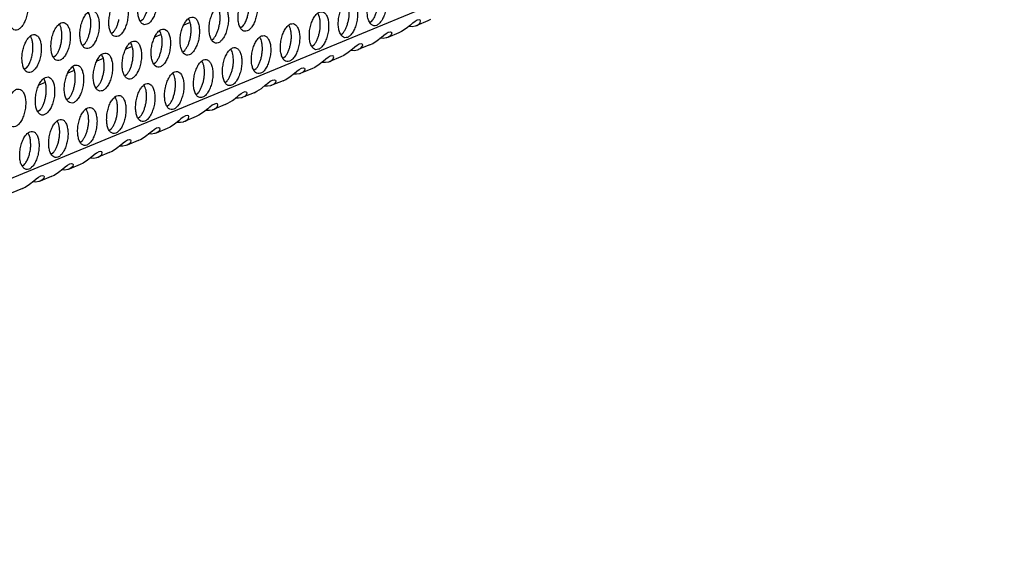
# Model space of a CAD drawing. Units: millimetres. Extents: x 31 to 625, y -33 to 387.
# Drawn here: x 405 to 422, y 53 to 62 of the extents above; entities that cross this region are included whole.
import ezdxf

# ---------------------------------------------------------------- set-up
doc = ezdxf.new("R2010")
doc.units = ezdxf.units.MM

# ---------------------------------------------------------------- blocks, each defined once
blk = doc.blocks.new('ansaugblende_lochung_rv4_6_bg63_wandstehend__86', base_point=(2314.99, 313.52))
at = {"color": 1, "linetype": 'Continuous'}
for p, q in [((2921.05, 559.42), (2332.91, 316.22)), ((2442.63, 372.42), (2442.41, 372.25)), ((2447.57, 372.15), (2446.91, 371.88)), ((2466.44, 372.31), (2466.23, 372.13)), ((2470.64, 372.05), (2470.44, 371.88)), ((2470.68, 372.08), (2470.64, 372.05)), ((2470.92, 372.26), (2470.68, 372.08)), ((2471.15, 372.39), (2470.92, 372.26)), ((2472.25, 372.33), (2471.1, 371.85)), ((2471.34, 372.43), (2471.15, 372.39)), ((2471.27, 371.95), (2471.46, 372.13)), ((2471.45, 372.4), (2471.34, 372.43)), ((2471.46, 372.39), (2471.45, 372.4)), ((2471.5, 372.32), (2471.46, 372.39)), ((2471.46, 372.13), (2471.5, 372.32)), ((2472.54, 372.47), (2472.25, 372.33)), ((2439.4, 371), (2439.62, 371.18)), ((2453.03, 371.74), (2452.82, 371.57)), ((2463.22, 370.89), (2463.44, 371.06)), ((2467.67, 370.84), (2467.91, 371.02)), ((2467.91, 371.02), (2468.15, 371.15)), ((2469.24, 371.09), (2468.09, 370.61)), ((2468.15, 371.15), (2468.33, 371.19)), ((2468.33, 371.19), (2468.45, 371.16)), ((2468.45, 371.16), (2468.46, 371.15)), ((2468.5, 371.08), (2468.45, 370.89)), ((2468.46, 371.15), (2468.5, 371.08)), ((2469.53, 371.23), (2469.24, 371.09)), ((2470, 371.53), (2469.53, 371.23)), ((2470.44, 371.88), (2470, 371.53)), ((2470.29, 371.76), (2470.64, 371.75)), ((2470.64, 371.75), (2470.95, 371.8)), ((2470.95, 371.8), (2470.98, 371.81)), ((2470.98, 371.81), (2471.06, 371.84)), ((2471.06, 371.84), (2471.1, 371.85)), ((2471.1, 371.85), (2471.27, 371.95)), ((2444.56, 370.91), (2443.9, 370.63)), ((2449.81, 370.33), (2450.03, 370.5)), ((2466.24, 369.84), (2466.53, 369.98)), ((2466.53, 369.98), (2466.99, 370.29)), ((2466.99, 370.29), (2467.44, 370.64)), ((2467.63, 370.51), (2467.28, 370.52)), ((2467.44, 370.64), (2467.64, 370.81)), ((2467.94, 370.56), (2467.63, 370.51)), ((2467.64, 370.81), (2467.67, 370.84)), ((2467.97, 370.57), (2467.94, 370.56)), ((2468.06, 370.6), (2467.97, 370.57)), ((2468.09, 370.61), (2468.06, 370.6)), ((2468.27, 370.7), (2468.09, 370.61)), ((2468.45, 370.89), (2468.27, 370.7)), ((2436.4, 369.76), (2436.62, 369.93)), ((2441.56, 369.67), (2440.89, 369.39)), ((2446.8, 369.08), (2447.02, 369.26)), ((2460.21, 369.65), (2460.43, 369.82)), ((2463.99, 369.04), (2463.52, 368.74)), ((2464.43, 369.4), (2463.99, 369.04)), ((2464.28, 369.28), (2464.62, 369.26)), ((2464.63, 369.56), (2464.43, 369.4)), ((2464.62, 369.26), (2464.94, 369.32)), ((2464.67, 369.59), (2464.63, 369.56)), ((2464.91, 369.77), (2464.67, 369.59)), ((2465.14, 369.91), (2464.91, 369.77)), ((2464.94, 369.32), (2464.96, 369.32)), ((2464.96, 369.32), (2465.05, 369.35)), ((2465.05, 369.35), (2465.09, 369.37)), ((2466.24, 369.84), (2465.09, 369.37)), ((2465.09, 369.37), (2465.26, 369.46)), ((2465.33, 369.95), (2465.14, 369.91)), ((2465.26, 369.46), (2465.45, 369.65)), ((2465.44, 369.91), (2465.33, 369.95)), ((2465.45, 369.9), (2465.44, 369.91)), ((2465.49, 369.83), (2465.45, 369.9)), ((2465.45, 369.65), (2465.49, 369.83)), ((2433.61, 368.69), (2433.39, 368.52)), ((2438.55, 368.42), (2437.89, 368.15)), ((2444.02, 368.01), (2443.8, 367.84)), ((2457.43, 368.58), (2457.21, 368.41)), ((2461.42, 368.15), (2460.98, 367.8)), ((2461.27, 368.03), (2461.62, 368.02)), ((2461.62, 368.32), (2461.42, 368.15)), ((2461.66, 368.35), (2461.62, 368.32)), ((2461.62, 368.02), (2461.93, 368.07)), ((2461.9, 368.53), (2461.66, 368.35)), ((2462.13, 368.66), (2461.9, 368.53)), ((2461.93, 368.07), (2461.96, 368.08)), ((2461.96, 368.08), (2462.05, 368.11)), ((2462.05, 368.11), (2462.08, 368.12)), ((2463.23, 368.6), (2462.08, 368.12)), ((2462.08, 368.12), (2462.26, 368.22)), ((2462.32, 368.7), (2462.13, 368.66)), ((2462.26, 368.22), (2462.44, 368.4)), ((2462.43, 368.67), (2462.32, 368.7)), ((2462.45, 368.66), (2462.43, 368.67)), ((2462.44, 368.4), (2462.48, 368.59)), ((2462.48, 368.59), (2462.45, 368.66)), ((2463.52, 368.74), (2463.23, 368.6)), ((2430.61, 367.45), (2430.39, 367.27)), ((2435.55, 367.18), (2434.88, 366.91)), ((2454.42, 367.34), (2454.2, 367.16)), ((2457.97, 366.56), (2458.42, 366.91)), ((2458.42, 366.91), (2458.62, 367.08)), ((2458.62, 367.08), (2458.66, 367.11)), ((2458.66, 367.11), (2458.9, 367.29)), ((2458.9, 367.29), (2459.13, 367.42)), ((2460.22, 367.36), (2459.07, 366.88)), ((2459.25, 366.97), (2459.07, 366.88)), ((2459.13, 367.42), (2459.32, 367.46)), ((2459.44, 367.16), (2459.25, 366.97)), ((2459.32, 367.46), (2459.43, 367.43)), ((2459.43, 367.43), (2459.44, 367.42)), ((2459.44, 367.42), (2459.48, 367.35)), ((2459.48, 367.35), (2459.44, 367.16)), ((2460.51, 367.5), (2460.22, 367.36)), ((2460.98, 367.8), (2460.51, 367.5)), ((2432.54, 365.94), (2431.88, 365.66)), ((2441.01, 366.77), (2440.79, 366.6)), ((2451.2, 365.92), (2451.41, 366.09)), ((2455.65, 365.86), (2455.89, 366.05)), ((2455.89, 366.05), (2456.12, 366.18)), ((2457.22, 366.11), (2456.07, 365.64)), ((2456.12, 366.18), (2456.31, 366.22)), ((2456.43, 365.92), (2456.24, 365.73)), ((2456.31, 366.22), (2456.42, 366.18)), ((2456.42, 366.18), (2456.43, 366.17)), ((2456.43, 366.17), (2456.47, 366.11)), ((2456.47, 366.11), (2456.43, 365.92)), ((2457.22, 366.11), (2457.51, 366.25)), ((2457.51, 366.25), (2457.97, 366.56)), ((2458.61, 366.78), (2458.27, 366.79)), ((2458.92, 366.83), (2458.61, 366.78)), ((2458.95, 366.84), (2458.92, 366.83)), ((2459.04, 366.87), (2458.95, 366.84)), ((2459.07, 366.88), (2459.04, 366.87)), ((2437.79, 365.35), (2438, 365.53)), ((2448.19, 364.68), (2448.41, 364.85)), ((2452.88, 364.8), (2453.12, 364.93)), ((2454.21, 364.87), (2453.06, 364.4)), ((2453.12, 364.93), (2453.3, 364.98)), ((2453.3, 364.98), (2453.42, 364.94)), ((2453.42, 364.94), (2453.43, 364.93)), ((2453.43, 364.93), (2453.47, 364.86)), ((2453.47, 364.86), (2453.43, 364.68)), ((2454.21, 364.87), (2454.5, 365.01)), ((2454.5, 365.01), (2454.97, 365.31)), ((2454.97, 365.31), (2455.41, 365.67)), ((2455.61, 365.54), (2455.26, 365.55)), ((2455.41, 365.67), (2455.61, 365.83)), ((2455.61, 365.83), (2455.65, 365.86)), ((2455.92, 365.59), (2455.61, 365.54)), ((2455.95, 365.6), (2455.92, 365.59)), ((2456.03, 365.63), (2455.95, 365.6)), ((2456.07, 365.64), (2456.03, 365.63)), ((2456.24, 365.73), (2456.07, 365.64)), ((2435, 364.28), (2434.78, 364.11)), ((2451.5, 363.77), (2451.96, 364.07)), ((2451.96, 364.07), (2452.41, 364.42)), ((2452.6, 364.29), (2452.26, 364.3)), ((2452.41, 364.42), (2452.61, 364.59)), ((2452.91, 364.35), (2452.6, 364.29)), ((2452.61, 364.59), (2452.64, 364.62)), ((2452.64, 364.62), (2452.88, 364.8)), ((2452.94, 364.35), (2452.91, 364.35)), ((2453.03, 364.38), (2452.94, 364.35)), ((2453.06, 364.4), (2453.03, 364.38)), ((2453.24, 364.49), (2453.06, 364.4)), ((2453.43, 364.68), (2453.24, 364.49)), ((2431.99, 363.04), (2431.77, 362.87)), ((2445.4, 363.61), (2445.18, 363.43)), ((2448.96, 362.83), (2448.49, 362.53)), ((2449.4, 363.18), (2448.96, 362.83)), ((2449.25, 363.06), (2449.59, 363.05)), ((2449.6, 363.35), (2449.4, 363.18)), ((2449.59, 363.05), (2449.91, 363.1)), ((2449.64, 363.38), (2449.6, 363.35)), ((2449.88, 363.56), (2449.64, 363.38)), ((2450.11, 363.69), (2449.88, 363.56)), ((2449.91, 363.1), (2449.93, 363.11)), ((2449.93, 363.11), (2450.02, 363.14)), ((2450.02, 363.14), (2450.06, 363.15)), ((2451.21, 363.63), (2450.06, 363.15)), ((2450.06, 363.15), (2450.23, 363.25)), ((2450.3, 363.73), (2450.11, 363.69)), ((2450.23, 363.25), (2450.42, 363.43)), ((2450.41, 363.7), (2450.3, 363.73)), ((2450.42, 363.69), (2450.41, 363.7)), ((2450.46, 363.62), (2450.42, 363.69)), ((2450.42, 363.43), (2450.46, 363.62)), ((2451.21, 363.63), (2451.5, 363.77)), ((2442.4, 362.36), (2442.18, 362.19)), ((2446.39, 361.94), (2445.95, 361.59)), ((2446.24, 361.82), (2446.59, 361.81)), ((2446.59, 362.11), (2446.39, 361.94)), ((2446.63, 362.14), (2446.59, 362.11)), ((2446.59, 361.81), (2446.9, 361.86)), ((2446.87, 362.32), (2446.63, 362.14)), ((2447.11, 362.45), (2446.87, 362.32)), ((2446.9, 361.86), (2446.93, 361.87)), ((2446.93, 361.87), (2447.02, 361.9)), ((2447.02, 361.9), (2447.05, 361.91)), ((2448.2, 362.39), (2447.05, 361.91)), ((2447.05, 361.91), (2447.23, 362)), ((2447.29, 362.49), (2447.11, 362.45)), ((2447.23, 362), (2447.41, 362.19)), ((2447.4, 362.46), (2447.29, 362.49)), ((2447.42, 362.45), (2447.4, 362.46)), ((2447.41, 362.19), (2447.45, 362.38)), ((2447.45, 362.38), (2447.42, 362.45)), ((2448.49, 362.53), (2448.2, 362.39)), ((2439.17, 360.95), (2439.39, 361.12)), ((2443.39, 360.7), (2443.59, 360.86)), ((2443.59, 360.86), (2443.63, 360.89)), ((2443.63, 360.89), (2443.87, 361.07)), ((2443.87, 361.07), (2444.1, 361.21)), ((2445.2, 361.14), (2444.04, 360.67)), ((2444.1, 361.21), (2444.29, 361.25)), ((2444.41, 360.95), (2444.22, 360.76)), ((2444.29, 361.25), (2444.4, 361.21)), ((2444.4, 361.21), (2444.41, 361.2)), ((2444.41, 361.2), (2444.45, 361.13)), ((2444.45, 361.13), (2444.41, 360.95)), ((2445.49, 361.28), (2445.2, 361.14)), ((2445.95, 361.59), (2445.49, 361.28)), ((2436.17, 359.71), (2436.39, 359.88)), ((2440.62, 359.65), (2440.86, 359.83)), ((2440.86, 359.83), (2441.09, 359.96)), ((2442.19, 359.9), (2441.04, 359.42)), ((2441.09, 359.96), (2441.28, 360)), ((2441.28, 360), (2441.39, 359.97)), ((2441.39, 359.97), (2441.4, 359.96)), ((2441.4, 359.96), (2441.44, 359.89)), ((2441.44, 359.89), (2441.4, 359.7)), ((2442.19, 359.9), (2442.48, 360.04)), ((2442.48, 360.04), (2442.95, 360.34)), ((2442.95, 360.34), (2443.39, 360.7)), ((2443.58, 360.56), (2443.24, 360.58)), ((2443.89, 360.62), (2443.58, 360.56)), ((2443.92, 360.62), (2443.89, 360.62)), ((2444.01, 360.65), (2443.92, 360.62)), ((2444.04, 360.67), (2444.01, 360.65)), ((2444.22, 360.76), (2444.04, 360.67)), ((2438.09, 358.72), (2437.85, 358.59)), ((2438.27, 358.76), (2438.09, 358.72)), ((2438.39, 358.73), (2438.27, 358.76)), ((2438.4, 358.72), (2438.39, 358.73)), ((2438.44, 358.65), (2438.4, 358.72)), ((2439.18, 358.66), (2439.47, 358.8)), ((2439.47, 358.8), (2439.94, 359.1)), ((2439.94, 359.1), (2440.38, 359.45)), ((2440.58, 359.32), (2440.23, 359.33)), ((2440.38, 359.45), (2440.58, 359.62)), ((2440.58, 359.62), (2440.62, 359.65)), ((2440.89, 359.37), (2440.58, 359.32)), ((2440.92, 359.38), (2440.89, 359.37)), ((2441, 359.41), (2440.92, 359.38)), ((2441.04, 359.42), (2441, 359.41)), ((2441.21, 359.52), (2441.04, 359.42)), ((2441.4, 359.7), (2441.21, 359.52)), ((2433.38, 358.64), (2433.16, 358.46)), ((2436.93, 357.86), (2436.47, 357.55)), ((2437.38, 358.21), (2436.93, 357.86)), ((2437.23, 358.09), (2437.57, 358.08)), ((2437.58, 358.38), (2437.38, 358.21)), ((2437.57, 358.08), (2437.88, 358.13)), ((2437.61, 358.41), (2437.58, 358.38)), ((2437.85, 358.59), (2437.61, 358.41)), ((2437.88, 358.13), (2437.91, 358.14)), ((2437.91, 358.14), (2438, 358.17)), ((2438, 358.17), (2438.03, 358.18)), ((2439.18, 358.66), (2438.03, 358.18)), ((2438.03, 358.18), (2438.21, 358.27)), ((2438.21, 358.27), (2438.4, 358.46)), ((2438.4, 358.46), (2438.44, 358.65)), ((2430.37, 357.39), (2430.16, 357.22)), ((2433.93, 356.61), (2434.37, 356.97)), ((2434.57, 356.83), (2434.22, 356.85)), ((2434.37, 356.97), (2434.57, 357.13)), ((2434.57, 357.13), (2434.61, 357.16)), ((2434.88, 356.89), (2434.57, 356.83)), ((2434.61, 357.16), (2434.85, 357.34)), ((2434.85, 357.34), (2435.08, 357.48)), ((2434.91, 356.9), (2434.88, 356.89)), ((2434.99, 356.92), (2434.91, 356.9)), ((2435.03, 356.94), (2434.99, 356.92)), ((2436.18, 357.41), (2435.03, 356.94)), ((2435.2, 357.03), (2435.03, 356.94)), ((2435.08, 357.48), (2435.27, 357.52)), ((2435.39, 357.22), (2435.2, 357.03)), ((2435.27, 357.52), (2435.38, 357.48)), ((2435.38, 357.48), (2435.39, 357.47)), ((2435.39, 357.47), (2435.43, 357.41)), ((2435.43, 357.41), (2435.39, 357.22)), ((2436.47, 357.55), (2436.18, 357.41)), ((2430.92, 355.37), (2431.37, 355.72)), ((2431.37, 355.72), (2431.57, 355.89)), ((2431.57, 355.89), (2431.6, 355.92)), ((2431.6, 355.92), (2431.84, 356.1)), ((2431.84, 356.1), (2432.08, 356.23)), ((2431.9, 355.65), (2431.87, 355.64)), ((2431.99, 355.68), (2431.9, 355.65)), ((2432.02, 355.7), (2431.99, 355.68)), ((2433.17, 356.17), (2432.02, 355.7)), ((2432.2, 355.79), (2432.02, 355.7)), ((2432.08, 356.23), (2432.26, 356.28)), ((2432.38, 355.98), (2432.2, 355.79)), ((2432.26, 356.28), (2432.38, 356.24)), ((2432.38, 356.24), (2432.39, 356.23)), ((2432.43, 356.16), (2432.38, 355.98)), ((2432.39, 356.23), (2432.43, 356.16)), ((2433.17, 356.17), (2433.46, 356.31)), ((2433.46, 356.31), (2433.93, 356.61)), ((2430.17, 354.93), (2429.02, 354.45)), ((2430.17, 354.93), (2430.46, 355.07)), ((2430.46, 355.07), (2430.92, 355.37)), ((2431.56, 355.59), (2431.21, 355.6)), ((2431.87, 355.64), (2431.56, 355.59))]:
    blk.add_line(p, q, dxfattribs=at)
for points in [[(2430.07, 375.31), (2429.79, 375.27), (2429.51, 375.08), (2429.24, 374.75), (2429.02, 374.3), (2428.85, 373.77), (2428.76, 373.21), (2428.74, 372.66), (2428.81, 372.17), (2428.95, 371.76), (2429.16, 371.49), (2429.41, 371.36), (2429.69, 371.4), (2429.98, 371.59), (2430.24, 371.93), (2430.47, 372.37), (2430.63, 372.9), (2430.73, 373.46), (2430.74, 374.01), (2430.67, 374.51), (2430.53, 374.91), (2430.33, 375.19), (2430.07, 375.31)], [(2443.48, 375.88), (2443.2, 375.84), (2442.92, 375.65), (2442.65, 375.31), (2442.43, 374.87), (2442.26, 374.34), (2442.17, 373.78), (2442.15, 373.23), (2442.22, 372.73), (2442.36, 372.33), (2442.57, 372.06), (2442.82, 371.93), (2443.1, 371.97), (2443.39, 372.16), (2443.65, 372.49), (2443.88, 372.94), (2444.04, 373.47), (2444.14, 374.03), (2444.15, 374.58), (2444.08, 375.07), (2443.94, 375.48), (2443.74, 375.75), (2443.48, 375.88)], [(2453.89, 375.2), (2453.61, 375.16), (2453.32, 374.97), (2453.06, 374.64), (2452.83, 374.19), (2452.67, 373.66), (2452.57, 373.1), (2452.56, 372.55), (2452.62, 372.05), (2452.77, 371.65), (2452.97, 371.38), (2453.23, 371.25), (2453.51, 371.29), (2453.79, 371.48), (2454.06, 371.81), (2454.28, 372.26), (2454.45, 372.79), (2454.54, 373.35), (2454.56, 373.9), (2454.49, 374.4), (2454.35, 374.8), (2454.14, 375.07), (2453.89, 375.2)], [(2467.3, 375.76), (2467.02, 375.73), (2466.73, 375.54), (2466.47, 375.2), (2466.24, 374.76), (2466.08, 374.23), (2465.98, 373.67), (2465.97, 373.12), (2466.03, 372.62), (2466.18, 372.22), (2466.38, 371.94), (2466.64, 371.82), (2466.92, 371.85), (2467.2, 372.05), (2467.47, 372.38), (2467.69, 372.83), (2467.86, 373.35), (2467.95, 373.92), (2467.97, 374.47), (2467.9, 374.96), (2467.76, 375.37), (2467.55, 375.64), (2467.3, 375.76)], [(2439.82, 370.69), (2440.1, 370.72), (2440.38, 370.91), (2440.65, 371.25), (2440.87, 371.7), (2441.04, 372.22), (2441.13, 372.78), (2441.15, 373.34), (2441.08, 373.83), (2440.94, 374.23), (2440.73, 374.51), (2440.48, 374.63), (2440.2, 374.6), (2439.91, 374.41), (2439.65, 374.07), (2439.42, 373.62), (2439.26, 373.1), (2439.16, 372.54), (2439.15, 371.98), (2439.21, 371.49), (2439.36, 371.09), (2439.56, 370.81), (2439.82, 370.69)], [(2442.63, 372.42), (2442.81, 372.67), (2442.96, 372.97), (2443.1, 373.32), (2443.2, 373.69), (2443.26, 374.08), (2443.29, 374.46)], [(2453.03, 371.74), (2453.25, 372.06), (2453.44, 372.46), (2453.58, 372.92), (2453.67, 373.4), (2453.69, 373.88), (2453.66, 374.33), (2453.57, 374.72), (2453.43, 375.03)], [(2463.63, 370.58), (2463.91, 370.61), (2464.19, 370.8), (2464.46, 371.14), (2464.69, 371.59), (2464.85, 372.11), (2464.95, 372.67), (2464.96, 373.22), (2464.89, 373.72), (2464.75, 374.12), (2464.54, 374.4), (2464.29, 374.52), (2464.01, 374.49), (2463.73, 374.29), (2463.46, 373.96), (2463.24, 373.51), (2463.07, 372.99), (2462.98, 372.43), (2462.96, 371.87), (2463.03, 371.38), (2463.17, 370.98), (2463.38, 370.7), (2463.63, 370.58)], [(2464, 372.34), (2464.07, 372.72), (2464.1, 373.11), (2464.09, 373.48), (2464.04, 373.82), (2463.95, 374.11), (2463.84, 374.35)], [(2466.44, 372.31), (2466.68, 372.65), (2466.87, 373.09), (2467.01, 373.58), (2467.09, 374.09), (2467.1, 374.6), (2467.04, 375.06)], [(2436.81, 369.44), (2437.09, 369.48), (2437.37, 369.67), (2437.64, 370.01), (2437.86, 370.45), (2438.03, 370.98), (2438.13, 371.54), (2438.14, 372.09), (2438.07, 372.59), (2437.93, 372.99), (2437.72, 373.26), (2437.47, 373.39), (2437.19, 373.35), (2436.91, 373.16), (2436.64, 372.83), (2436.42, 372.38), (2436.25, 371.85), (2436.16, 371.29), (2436.14, 370.74), (2436.21, 370.25), (2436.35, 369.84), (2436.56, 369.57), (2436.81, 369.44)], [(2437.18, 371.2), (2437.25, 371.59), (2437.28, 371.98), (2437.27, 372.35), (2437.22, 372.69), (2437.13, 372.98), (2437.02, 373.22)], [(2450.22, 370.01), (2450.5, 370.05), (2450.78, 370.24), (2451.05, 370.57), (2451.27, 371.02), (2451.44, 371.55), (2451.54, 372.11), (2451.55, 372.66), (2451.48, 373.15), (2451.34, 373.56), (2451.13, 373.83), (2450.88, 373.96), (2450.6, 373.92), (2450.32, 373.73), (2450.05, 373.39), (2449.83, 372.95), (2449.66, 372.42), (2449.57, 371.86), (2449.55, 371.31), (2449.62, 370.81), (2449.76, 370.41), (2449.97, 370.14), (2450.22, 370.01)], [(2450.59, 371.77), (2450.66, 372.16), (2450.69, 372.54), (2450.68, 372.91), (2450.63, 373.25), (2450.54, 373.55), (2450.43, 373.79)], [(2460.62, 369.33), (2460.9, 369.37), (2461.19, 369.56), (2461.45, 369.89), (2461.68, 370.34), (2461.85, 370.87), (2461.94, 371.43), (2461.95, 371.98), (2461.89, 372.48), (2461.75, 372.88), (2461.54, 373.15), (2461.29, 373.28), (2461.01, 373.24), (2460.72, 373.05), (2460.46, 372.72), (2460.23, 372.27), (2460.06, 371.74), (2459.97, 371.18), (2459.96, 370.63), (2460.02, 370.13), (2460.17, 369.73), (2460.37, 369.46), (2460.62, 369.33)], [(2461, 371.09), (2461.06, 371.48), (2461.09, 371.87), (2461.08, 372.23), (2461.03, 372.57), (2460.95, 372.87), (2460.83, 373.11)], [(2434.47, 372.15), (2434.19, 372.11), (2433.9, 371.92), (2433.64, 371.59), (2433.41, 371.14), (2433.24, 370.61), (2433.15, 370.05), (2433.14, 369.5), (2433.2, 369), (2433.35, 368.6), (2433.55, 368.33), (2433.8, 368.2), (2434.08, 368.24), (2434.37, 368.43), (2434.63, 368.76), (2434.86, 369.21), (2435.03, 369.74), (2435.12, 370.3), (2435.13, 370.85), (2435.07, 371.35), (2434.92, 371.75), (2434.72, 372.02), (2434.47, 372.15)], [(2439.62, 371.18), (2439.8, 371.43), (2439.96, 371.73), (2440.09, 372.07), (2440.19, 372.45)], [(2447.21, 368.77), (2447.49, 368.8), (2447.78, 368.99), (2448.04, 369.33), (2448.27, 369.78), (2448.44, 370.3), (2448.53, 370.86), (2448.54, 371.42), (2448.48, 371.91), (2448.34, 372.31), (2448.13, 372.59), (2447.88, 372.71), (2447.6, 372.68), (2447.31, 372.49), (2447.05, 372.15), (2446.82, 371.7), (2446.65, 371.18), (2446.56, 370.62), (2446.55, 370.06), (2446.61, 369.57), (2446.76, 369.17), (2446.96, 368.89), (2447.21, 368.77)], [(2447.59, 370.53), (2447.65, 370.91), (2447.68, 371.3), (2447.67, 371.67), (2447.62, 372.01), (2447.54, 372.3), (2447.42, 372.55)], [(2458.28, 372.04), (2458, 372), (2457.72, 371.81), (2457.45, 371.47), (2457.23, 371.03), (2457.06, 370.5), (2456.97, 369.94), (2456.95, 369.39), (2457.02, 368.89), (2457.16, 368.49), (2457.37, 368.22), (2457.62, 368.09), (2457.9, 368.13), (2458.18, 368.32), (2458.45, 368.65), (2458.67, 369.1), (2458.84, 369.63), (2458.93, 370.19), (2458.95, 370.74), (2458.88, 371.23), (2458.74, 371.64), (2458.53, 371.91), (2458.28, 372.04)], [(2463.44, 371.06), (2463.62, 371.31), (2463.77, 371.62), (2463.9, 371.96), (2464, 372.34)], [(2434.27, 370.73), (2434.26, 371.1), (2434.21, 371.44), (2434.13, 371.74), (2434.01, 371.98)], [(2436.62, 369.93), (2436.8, 370.18), (2436.95, 370.49), (2437.08, 370.83), (2437.18, 371.2)], [(2444.87, 371.47), (2444.59, 371.43), (2444.31, 371.24), (2444.04, 370.91), (2443.82, 370.46), (2443.65, 369.93), (2443.55, 369.37), (2443.54, 368.82), (2443.61, 368.33), (2443.75, 367.92), (2443.96, 367.65), (2444.21, 367.52), (2444.49, 367.56), (2444.77, 367.75), (2445.04, 368.09), (2445.26, 368.53), (2445.43, 369.06), (2445.52, 369.62), (2445.54, 370.17), (2445.47, 370.67), (2445.33, 371.07), (2445.12, 371.34), (2444.87, 371.47)], [(2444.68, 370.06), (2444.67, 370.43), (2444.62, 370.77), (2444.53, 371.06), (2444.41, 371.3)], [(2450.03, 370.5), (2450.21, 370.75), (2450.36, 371.05), (2450.49, 371.4), (2450.59, 371.77)], [(2458.09, 370.62), (2458.08, 370.99), (2458.03, 371.33), (2457.94, 371.63), (2457.82, 371.87)], [(2460.43, 369.82), (2460.61, 370.07), (2460.77, 370.38), (2460.9, 370.72), (2461, 371.09)], [(2431.46, 370.9), (2431.18, 370.87), (2430.9, 370.68), (2430.63, 370.34), (2430.41, 369.89), (2430.24, 369.37), (2430.14, 368.81), (2430.13, 368.26), (2430.2, 367.76), (2430.34, 367.36), (2430.55, 367.08), (2430.8, 366.96), (2431.08, 366.99), (2431.36, 367.19), (2431.63, 367.52), (2431.85, 367.97), (2432.02, 368.49), (2432.11, 369.05), (2432.13, 369.61), (2432.06, 370.1), (2431.92, 370.5), (2431.71, 370.78), (2431.46, 370.9)], [(2430.61, 367.45), (2430.84, 367.79), (2431.03, 368.23), (2431.17, 368.72), (2431.25, 369.23), (2431.26, 369.74), (2431.21, 370.2)], [(2431.21, 370.2), (2431.12, 370.5), (2431, 370.74)], [(2433.61, 368.69), (2433.79, 368.94), (2433.95, 369.24), (2434.08, 369.59), (2434.18, 369.96), (2434.24, 370.35), (2434.27, 370.73)], [(2441.86, 370.23), (2441.58, 370.19), (2441.3, 370), (2441.03, 369.67), (2440.81, 369.22), (2440.64, 368.69), (2440.55, 368.13), (2440.53, 367.58), (2440.6, 367.08), (2440.74, 366.68), (2440.95, 366.41), (2441.2, 366.28), (2441.48, 366.32), (2441.77, 366.51), (2442.03, 366.84), (2442.26, 367.29), (2442.42, 367.82), (2442.52, 368.38), (2442.53, 368.93), (2442.47, 369.43), (2442.32, 369.83), (2442.12, 370.1), (2441.86, 370.23)], [(2441.67, 368.81), (2441.66, 369.18), (2441.61, 369.52), (2441.53, 369.82), (2441.41, 370.06)], [(2444.02, 368.01), (2444.19, 368.26), (2444.35, 368.57), (2444.48, 368.91), (2444.58, 369.28), (2444.65, 369.67), (2444.68, 370.06)], [(2447.02, 369.26), (2447.2, 369.51), (2447.36, 369.81), (2447.49, 370.15), (2447.59, 370.53)], [(2455.27, 370.79), (2454.99, 370.76), (2454.71, 370.57), (2454.44, 370.23), (2454.22, 369.78), (2454.05, 369.26), (2453.96, 368.7), (2453.94, 368.14), (2454.01, 367.65), (2454.15, 367.25), (2454.36, 366.97), (2454.61, 366.85), (2454.89, 366.88), (2455.18, 367.07), (2455.44, 367.41), (2455.67, 367.86), (2455.83, 368.38), (2455.93, 368.94), (2455.94, 369.5), (2455.88, 369.99), (2455.73, 370.39), (2455.53, 370.67), (2455.27, 370.79)], [(2455.08, 369.38), (2455.07, 369.75), (2455.02, 370.09), (2454.94, 370.38), (2454.82, 370.63)], [(2457.43, 368.58), (2457.6, 368.83), (2457.76, 369.13), (2457.89, 369.48), (2457.99, 369.85), (2458.06, 370.24), (2458.09, 370.62)], [(2438.2, 365.04), (2438.48, 365.07), (2438.76, 365.27), (2439.03, 365.6), (2439.25, 366.05), (2439.42, 366.57), (2439.51, 367.13), (2439.53, 367.69), (2439.46, 368.18), (2439.32, 368.58), (2439.11, 368.86), (2438.86, 368.98), (2438.58, 368.95), (2438.29, 368.76), (2438.03, 368.42), (2437.8, 367.97), (2437.64, 367.45), (2437.54, 366.89), (2437.53, 366.34), (2437.6, 365.84), (2437.74, 365.44), (2437.94, 365.16), (2438.2, 365.04)], [(2451.61, 365.6), (2451.89, 365.64), (2452.17, 365.83), (2452.44, 366.17), (2452.66, 366.61), (2452.83, 367.14), (2452.92, 367.7), (2452.94, 368.25), (2452.87, 368.75), (2452.73, 369.15), (2452.52, 369.42), (2452.27, 369.55), (2451.99, 369.51), (2451.7, 369.32), (2451.44, 368.99), (2451.21, 368.54), (2451.05, 368.01), (2450.95, 367.45), (2450.94, 366.9), (2451.01, 366.41), (2451.15, 366), (2451.35, 365.73), (2451.61, 365.6)], [(2451.98, 367.36), (2452.05, 367.75), (2452.07, 368.14), (2452.06, 368.51), (2452.02, 368.85), (2451.93, 369.14), (2451.81, 369.38)], [(2454.42, 367.34), (2454.6, 367.59), (2454.76, 367.89), (2454.89, 368.23), (2454.99, 368.61), (2455.05, 368.99), (2455.08, 369.38)], [(2438.57, 366.8), (2438.64, 367.19), (2438.66, 367.57), (2438.65, 367.94), (2438.61, 368.28), (2438.52, 368.58), (2438.4, 368.82)], [(2441.01, 366.77), (2441.19, 367.02), (2441.35, 367.32), (2441.48, 367.67), (2441.58, 368.04), (2441.64, 368.43), (2441.67, 368.81)], [(2448.6, 364.36), (2448.88, 364.4), (2449.17, 364.59), (2449.43, 364.92), (2449.66, 365.37), (2449.82, 365.9), (2449.92, 366.46), (2449.93, 367.01), (2449.86, 367.51), (2449.72, 367.91), (2449.52, 368.18), (2449.26, 368.31), (2448.98, 368.27), (2448.7, 368.08), (2448.43, 367.75), (2448.21, 367.3), (2448.04, 366.77), (2447.95, 366.21), (2447.93, 365.66), (2448, 365.16), (2448.14, 364.76), (2448.35, 364.49), (2448.6, 364.36)], [(2448.98, 366.12), (2449.04, 366.51), (2449.07, 366.89), (2449.06, 367.26), (2449.01, 367.6), (2448.92, 367.9), (2448.81, 368.14)], [(2435.85, 367.74), (2435.57, 367.71), (2435.29, 367.51), (2435.02, 367.18), (2434.8, 366.73), (2434.63, 366.21), (2434.54, 365.64), (2434.52, 365.09), (2434.59, 364.6), (2434.73, 364.19), (2434.94, 363.92), (2435.19, 363.8), (2435.47, 363.83), (2435.76, 364.02), (2436.02, 364.36), (2436.25, 364.8), (2436.41, 365.33), (2436.51, 365.89), (2436.52, 366.44), (2436.45, 366.94), (2436.31, 367.34), (2436.11, 367.62), (2435.85, 367.74)], [(2435.66, 366.33), (2435.65, 366.7), (2435.6, 367.04), (2435.51, 367.33), (2435.4, 367.57)], [(2446.26, 367.06), (2445.98, 367.03), (2445.69, 366.84), (2445.43, 366.5), (2445.2, 366.05), (2445.04, 365.53), (2444.94, 364.97), (2444.93, 364.42), (2444.99, 363.92), (2445.14, 363.52), (2445.34, 363.24), (2445.6, 363.12), (2445.88, 363.15), (2446.16, 363.35), (2446.43, 363.68), (2446.65, 364.13), (2446.82, 364.65), (2446.91, 365.21), (2446.92, 365.77), (2446.86, 366.26), (2446.72, 366.66), (2446.51, 366.94), (2446.26, 367.06)], [(2446.06, 365.65), (2446.05, 366.02), (2446, 366.36), (2445.92, 366.66), (2445.8, 366.9)], [(2451.41, 366.09), (2451.59, 366.34), (2451.75, 366.65), (2451.88, 366.99), (2451.98, 367.36)], [(2432.85, 366.5), (2432.57, 366.46), (2432.28, 366.27), (2432.02, 365.94), (2431.79, 365.49), (2431.63, 364.96), (2431.53, 364.4), (2431.52, 363.85), (2431.58, 363.35), (2431.73, 362.95), (2431.93, 362.68), (2432.19, 362.55), (2432.47, 362.59), (2432.75, 362.78), (2433.02, 363.11), (2433.24, 363.56), (2433.41, 364.09), (2433.5, 364.65), (2433.51, 365.2), (2433.45, 365.7), (2433.31, 366.1), (2433.1, 366.37), (2432.85, 366.5)], [(2432.65, 365.08), (2432.64, 365.45), (2432.59, 365.79), (2432.51, 366.09), (2432.39, 366.33)], [(2435, 364.28), (2435.18, 364.53), (2435.33, 364.84), (2435.46, 365.18), (2435.57, 365.56), (2435.63, 365.94), (2435.66, 366.33)], [(2438, 365.53), (2438.18, 365.78), (2438.34, 366.08), (2438.47, 366.43), (2438.57, 366.8)], [(2448.41, 364.85), (2448.59, 365.1), (2448.74, 365.4), (2448.87, 365.75), (2448.98, 366.12)], [(2429.84, 365.25), (2429.56, 365.22), (2429.28, 365.03), (2429.01, 364.69), (2428.79, 364.25), (2428.62, 363.72), (2428.53, 363.16), (2428.51, 362.61), (2428.58, 362.11), (2428.72, 361.71), (2428.93, 361.43), (2429.18, 361.31), (2429.46, 361.35), (2429.74, 361.54), (2430.01, 361.87), (2430.23, 362.32), (2430.4, 362.84), (2430.49, 363.41), (2430.51, 363.96), (2430.44, 364.45), (2430.3, 364.86), (2430.09, 365.13), (2429.84, 365.25)], [(2431.99, 363.04), (2432.17, 363.29), (2432.33, 363.59), (2432.46, 363.94), (2432.56, 364.31), (2432.62, 364.7), (2432.65, 365.08)], [(2443.25, 365.82), (2442.97, 365.79), (2442.69, 365.59), (2442.42, 365.26), (2442.2, 364.81), (2442.03, 364.29), (2441.94, 363.72), (2441.92, 363.17), (2441.99, 362.68), (2442.13, 362.27), (2442.34, 362), (2442.59, 361.88), (2442.87, 361.91), (2443.15, 362.1), (2443.42, 362.44), (2443.64, 362.88), (2443.81, 363.41), (2443.9, 363.97), (2443.92, 364.52), (2443.85, 365.02), (2443.71, 365.42), (2443.5, 365.7), (2443.25, 365.82)], [(2443.06, 364.41), (2443.05, 364.78), (2443, 365.12), (2442.91, 365.41), (2442.8, 365.65)], [(2445.4, 363.61), (2445.58, 363.86), (2445.74, 364.16), (2445.87, 364.51), (2445.97, 364.88), (2446.03, 365.26), (2446.06, 365.65)], [(2439.58, 360.63), (2439.86, 360.67), (2440.15, 360.86), (2440.41, 361.19), (2440.64, 361.64), (2440.8, 362.17), (2440.9, 362.73), (2440.91, 363.28), (2440.85, 363.78), (2440.7, 364.18), (2440.5, 364.45), (2440.24, 364.58), (2439.96, 364.54), (2439.68, 364.35), (2439.42, 364.02), (2439.19, 363.57), (2439.02, 363.04), (2438.93, 362.48), (2438.92, 361.93), (2438.98, 361.43), (2439.12, 361.03), (2439.33, 360.76), (2439.58, 360.63)], [(2439.96, 362.39), (2440.02, 362.78), (2440.05, 363.16), (2440.04, 363.53), (2439.99, 363.87), (2439.91, 364.17), (2439.79, 364.41)], [(2442.4, 362.36), (2442.57, 362.61), (2442.73, 362.92), (2442.86, 363.26), (2442.96, 363.64), (2443.03, 364.02), (2443.06, 364.41)], [(2436.58, 359.39), (2436.86, 359.43), (2437.14, 359.62), (2437.41, 359.95), (2437.63, 360.4), (2437.8, 360.92), (2437.89, 361.49), (2437.91, 362.04), (2437.84, 362.53), (2437.7, 362.94), (2437.49, 363.21), (2437.24, 363.33), (2436.96, 363.3), (2436.67, 363.11), (2436.41, 362.77), (2436.18, 362.33), (2436.02, 361.8), (2435.92, 361.24), (2435.91, 360.69), (2435.98, 360.19), (2436.12, 359.79), (2436.32, 359.51), (2436.58, 359.39)], [(2436.95, 361.15), (2437.02, 361.54), (2437.05, 361.92), (2437.03, 362.29), (2436.99, 362.63), (2436.9, 362.93), (2436.78, 363.17)], [(2434.23, 362.09), (2433.95, 362.06), (2433.67, 361.86), (2433.4, 361.53), (2433.18, 361.08), (2433.01, 360.56), (2432.92, 360), (2432.9, 359.44), (2432.97, 358.95), (2433.11, 358.55), (2433.32, 358.27), (2433.57, 358.15), (2433.85, 358.18), (2434.14, 358.37), (2434.4, 358.71), (2434.63, 359.16), (2434.79, 359.68), (2434.89, 360.24), (2434.9, 360.79), (2434.83, 361.29), (2434.69, 361.69), (2434.49, 361.97), (2434.23, 362.09)], [(2434.04, 360.68), (2434.03, 361.05), (2433.98, 361.39), (2433.9, 361.68), (2433.78, 361.93)], [(2439.39, 361.12), (2439.57, 361.37), (2439.73, 361.67), (2439.86, 362.02), (2439.96, 362.39)], [(2431.23, 360.85), (2430.95, 360.81), (2430.66, 360.62), (2430.4, 360.29), (2430.17, 359.84), (2430.01, 359.31), (2429.91, 358.75), (2429.9, 358.2), (2429.96, 357.7), (2430.11, 357.3), (2430.31, 357.03), (2430.57, 356.9), (2430.85, 356.94), (2431.13, 357.13), (2431.4, 357.46), (2431.62, 357.91), (2431.79, 358.44), (2431.88, 359), (2431.9, 359.55), (2431.83, 360.05), (2431.69, 360.45), (2431.48, 360.72), (2431.23, 360.85)], [(2436.39, 359.88), (2436.56, 360.13), (2436.72, 360.43), (2436.85, 360.78), (2436.95, 361.15)], [(2430.37, 357.39), (2430.59, 357.71), (2430.78, 358.11), (2430.92, 358.57), (2431.01, 359.05), (2431.03, 359.53), (2431, 359.98), (2430.91, 360.37), (2430.77, 360.68)], [(2433.38, 358.64), (2433.56, 358.89), (2433.71, 359.19), (2433.85, 359.53), (2433.95, 359.91), (2434.01, 360.29), (2434.04, 360.68)]]:
    blk.add_spline(points, degree=3, dxfattribs=at)
blk = doc.blocks.new('verkleidung_umluft_bg63_wandstehend_c2_rechts__93', base_point=(2132.68, 313.52))
blk.add_blockref('ansaugblende_lochung_rv4_6_bg63_wandstehend__86', (2314.99, 313.52))
blk = doc.blocks.new('verkleidung_umluft_bg63_freistehend_an-li_kacontroller_rechts__94', base_point=(2115.39, 313.52))
blk.add_blockref('verkleidung_umluft_bg63_wandstehend_c2_rechts__93', (2132.68, 313.52))
blk = doc.blocks.new('Allg_Ansicht1', base_point=(2532, 744))
blk.add_blockref('verkleidung_umluft_bg63_freistehend_an-li_kacontroller_rechts__94', (2115.39, 313.52))

msp = doc.modelspace()

# ---------------------------------------------------------------- block references
at = {"xscale": 0.1666666666666667, "yscale": 0.1666666666666667, "zscale": 0.1666666666666667}
msp.add_blockref('Allg_Ansicht1', (422, 124), dxfattribs=at)

doc.saveas('drawing.dxf')
